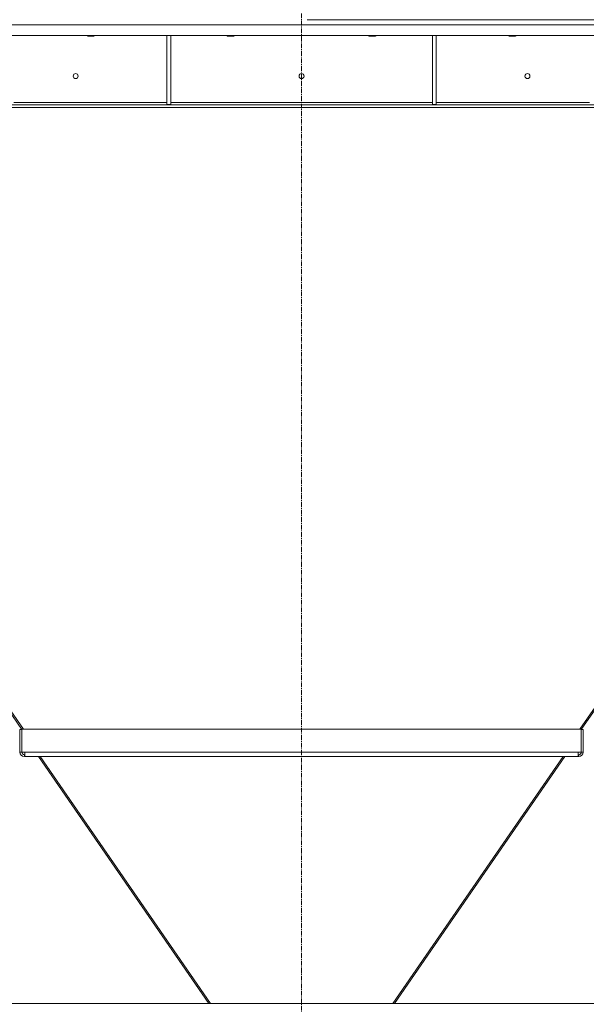
# Model space of a CAD drawing. Units: millimetres. Extents: x -16 to 45970, y -11 to 31500.
# Drawn here: x 31515 to 32419, y 19466 to 21037 of the extents above; entities that cross this region are included whole.
import ezdxf

# ---------------------------------------------------------------- set-up
doc = ezdxf.new("R2010")
doc.units = ezdxf.units.MM
doc.linetypes.add('K5LT_AXLED', pattern=[12, 7.5, -1.5, 1.5, -1.5])
doc.linetypes.add('K5LT_THIN', pattern=[0])
doc.layers.add('OSI', color=2, linetype='Continuous', true_color=0xffff00)
doc.layers.add('R', color=1, linetype='Continuous', true_color=0xff0000)

msp = doc.modelspace()

# ---------------------------------------------------------------- linework, layer by layer
at = {"layer": 'OSI', "color": 30, "linetype": 'K5LT_AXLED', "lineweight": 18, "true_color": 0xff8000}
msp.add_line((31964.3, 21047.4), (31964.3, 19156.4), dxfattribs=at)
at = {"layer": 'R', "color": 7, "linetype": 'K5LT_THIN', "lineweight": 18}
for p, q in [((33301.3, 21029.4), (30627.3, 21029.4)), ((33297.4, 21037.4), (31973.4, 21037.4)), ((33301.3, 21012.4), (30627.3, 21012.4)), ((31622.2, 21012.4), (31622.2, 21011.5)), ((31634.2, 21011.5), (31622.2, 21011.5)), ((31622.2, 21011.5), (31623.2, 21010.9)), ((31634.2, 21011.5), (31633.2, 21010.9)), ((31634.2, 21012.4), (31634.2, 21011.5)), ((31749.6, 21012.4), (31749.6, 20901.9)), ((31755.6, 21012.4), (31755.6, 20901.9)), ((31845.4, 21012.4), (31845.4, 21011.5)), ((31857.4, 21011.5), (31845.4, 21011.5)), ((31845.4, 21011.5), (31846.4, 21010.9)), ((31857.4, 21011.5), (31856.4, 21010.9)), ((31857.4, 21012.4), (31857.4, 21011.5)), ((32071.4, 21012.4), (32071.4, 21011.5)), ((32083.4, 21011.5), (32071.4, 21011.5)), ((32071.4, 21011.5), (32072.4, 21010.9)), ((32083.4, 21011.5), (32082.4, 21010.9)), ((32083.4, 21012.4), (32083.4, 21011.5)), ((32173.2, 21012.4), (32173.2, 20901.9)), ((32179.2, 21012.4), (32179.2, 20901.9)), ((32294.6, 21012.4), (32294.6, 21011.5)), ((32306.6, 21011.5), (32294.6, 21011.5)), ((32294.6, 21011.5), (32295.6, 21010.9)), ((32306.6, 21011.5), (32305.6, 21010.9)), ((32306.6, 21012.4), (32306.6, 21011.5)), ((31633.2, 21010.9), (31623.2, 21010.9)), ((31856.4, 21010.9), (31846.4, 21010.9)), ((32082.4, 21010.9), (32072.4, 21010.9)), ((32305.6, 21010.9), (32295.6, 21010.9)), ((33026.2, 20901.4), (30902.5, 20901.4)), ((31505.1, 20905.4), (31749.6, 20905.4)), ((31749.6, 20901.9), (31755.6, 20901.9)), ((31755.6, 20905.4), (32173.2, 20905.4)), ((32173.2, 20901.9), (32179.2, 20901.9)), ((32179.2, 20905.4), (32423.5, 20905.4)), ((33026.2, 20897.4), (30902.5, 20897.4)), ((31162.3, 20420.2), (31518.1, 19904.7)), ((31163.8, 20421.7), (31520.6, 19905)), ((32764.9, 20421.7), (32408.2, 19905)), ((32766.5, 20420.2), (32410.6, 19904.7)), ((31515.1, 19904.7), (31515.1, 19868.3)), ((31515.1, 19904.7), (31518.1, 19904.7)), ((31518.1, 19905), (32410.6, 19905)), ((31518.1, 19868.3), (31518.1, 19905)), ((32410.6, 19905), (32410.6, 19868.3)), ((32413.6, 19904.7), (32410.6, 19904.7)), ((32413.6, 19868.3), (32413.6, 19904.7)), ((31515.1, 19868.3), (31518.1, 19868.3)), ((31522.9, 19868.3), (31518.1, 19868.3)), ((31522.1, 19861.3), (31522.1, 19864.3)), ((31522.1, 19864.3), (31522.9, 19864.3)), ((31522.9, 19868.3), (32405.8, 19868.3)), ((31522.9, 19868.3), (31522.9, 19861.3)), ((32405.8, 19868.3), (32405.8, 19861.3)), ((32410.6, 19868.3), (32405.8, 19868.3)), ((32405.8, 19864.3), (32406.6, 19864.3)), ((32406.6, 19861.3), (32406.6, 19864.3)), ((32413.6, 19868.3), (32410.6, 19868.3)), ((31542.4, 19861.3), (31522.1, 19861.3)), ((31522.9, 19861.3), (32405.8, 19861.3)), ((31544.5, 19861.3), (31816.4, 19467.4)), ((31547.1, 19861.3), (31819, 19467.4)), ((32381.6, 19861.3), (32109.7, 19467.4)), ((32384.3, 19861.3), (32112.4, 19467.4)), ((32406.6, 19861.3), (32386.3, 19861.3)), ((33256.4, 19467.4), (30723.4, 19467.4))]:
    msp.add_line(p, q, dxfattribs=at)
for centre in [(31604, 20947.4), (31964.3, 20947.4), (32324.7, 20947.4)]:
    msp.add_circle(centre, 4, dxfattribs=at)
for centre, radius, start, end in [((31522.1, 19868.3), 7, 180, 270), ((31522.1, 19868.3), 4, 180, 270), ((32406.6, 19868.3), 7, 270, 0), ((32406.6, 19868.3), 4, 270, 0)]:
    msp.add_arc(centre, radius, start, end, dxfattribs=at)

doc.saveas('drawing.dxf')
